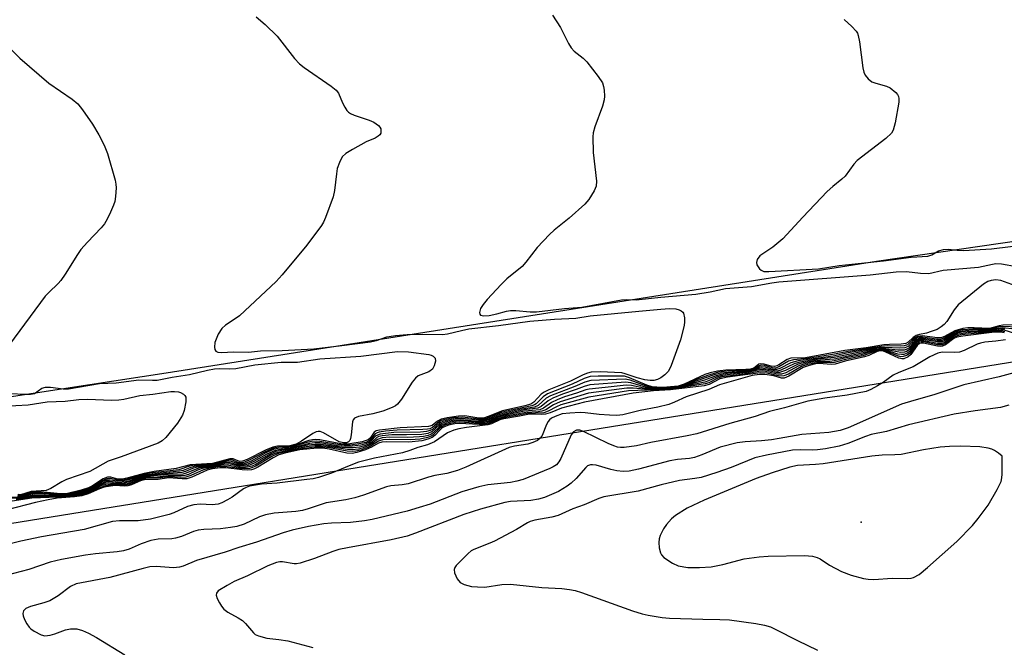
# Model space of a CAD drawing. Units: inches. Extents: x 1291760 to 1297760, y 485451 to 489452.
# Drawn here: x 1292141 to 1292362, y 487736 to 487877 of the extents above; entities that cross this region are included whole.
import ezdxf

# ---------------------------------------------------------------- set-up
doc = ezdxf.new("R2010")
doc.units = ezdxf.units.IN
doc.header["$MEASUREMENT"] = 0
for name, color, linetype in [('ELEV-Spot Elevation', 7, 'Continuous'), ('NTRL-Trees', 3, 'Continuous'), ('TRANS-Road', 130, 'Continuous'), ('Undefined', 1, 'Continuous')]:
    doc.layers.add(name, color=color, linetype=linetype)

msp = doc.modelspace()

# ---------------------------------------------------------------- linework, layer by layer
at = {"layer": 'ELEV-Spot Elevation'}
msp.add_point((1292329.55, 487764.31, 207.04), dxfattribs=at)
at = {"layer": 'NTRL-Trees'}
msp.add_lwpolyline([(1292120.09, 487761.11), (1292378.42, 487802.77), (1292615.92, 487844.44)], dxfattribs=at)
at = {"layer": 'TRANS-Road'}
msp.add_lwpolyline([(1292530.28, 487859.93), (1292505.82, 487854.2), (1292481.29, 487848.79), (1292456.69, 487843.68), (1292432.02, 487838.89), (1292407.3, 487834.42), (1292370.12, 487828.29), (1292333.03, 487822.91), (1292173.45, 487797.79), (1291988.2, 487769.51), (1291845.97, 487745.12), (1291845.24, 487754.41), (1291760, 487739.8), (1291760.02, 487938.22), (1291761.12, 487938.34), (1291799.7, 487943.04), (1291982.99, 487962.04), (1292207.82, 487985.67), (1292396.48, 488003.68), (1292414.06, 488005.91), (1292440.35, 488009.85), (1292466.53, 488014.49), (1292492.58, 488019.83)], dxfattribs=at)
at = {"layer": 'Undefined'}
for points, elevation in [([(1292193.65, 487877.82), (1292195.65, 487876.14), (1292198.33, 487873.53), (1292202.28, 487868.53), (1292203.4, 487867.29), (1292204.45, 487866.44), (1292210.51, 487862.3), (1292211.62, 487861.39), (1292212.1, 487860.7), (1292213.03, 487858.56), (1292213.56, 487857.53), (1292214.03, 487856.81), (1292214.41, 487856.41), (1292214.86, 487856.11), (1292215.64, 487855.76), (1292219.01, 487854.62), (1292220.1, 487854.17), (1292221.15, 487853.46), (1292221.44, 487853.1), (1292221.62, 487852.66), (1292221.67, 487852.19), (1292221.61, 487851.73), (1292221.41, 487851.34), (1292221.08, 487851.01), (1292220.39, 487850.63), (1292218.32, 487849.75), (1292215.25, 487848.06), (1292213.78, 487847.15), (1292212.99, 487846.39), (1292212.33, 487845.13), (1292211.87, 487843.75), (1292211.66, 487842.6), (1292211.22, 487838.81), (1292210.91, 487837.39), (1292209.23, 487832.75), (1292208.75, 487831.69), (1292208.31, 487830.97), (1292205.06, 487826.58), (1292199.46, 487819.9), (1292198.12, 487818.4), (1292189.88, 487810.68), (1292188.96, 487809.98), (1292186.76, 487808.55), (1292185.92, 487807.8), (1292185.14, 487806.58), (1292184.39, 487804.68), (1292184.29, 487803.6), (1292184.38, 487803.12), (1292184.58, 487802.74), (1292185.06, 487802.5), (1292185.88, 487802.4), (1292188.52, 487802.61), (1292191.94, 487802.53), (1292194.63, 487802.8), (1292199.47, 487802.88), (1292206.59, 487803.28), (1292212.91, 487804.01), (1292219.32, 487804.87), (1292220.64, 487805.15), (1292223.01, 487805.96), (1292224.95, 487806.28), (1292227.54, 487806.49), (1292229.75, 487806.57), (1292235.51, 487806.46), (1292236.66, 487806.65), (1292239.77, 487807.41), (1292241.44, 487807.73), (1292248.11, 487808.47), (1292255.12, 487809.49), (1292260.66, 487809.96), (1292265.49, 487810.15), (1292268.71, 487810.64), (1292279.62, 487811.76), (1292284.52, 487812.18), (1292286.53, 487812.31), (1292287.91, 487812.25), (1292288.69, 487812.04), (1292289.14, 487811.82), (1292289.5, 487811.5), (1292289.62, 487811.29), (1292289.84, 487810.24), (1292289.86, 487809.36), (1292289.78, 487808.47), (1292288.97, 487805.31), (1292286.89, 487799.5), (1292286.25, 487798.22), (1292285.47, 487797.41), (1292284.56, 487796.74), (1292283.8, 487796.37), (1292282.99, 487796.17), (1292282.14, 487796.14), (1292280.96, 487796.32), (1292279.21, 487796.73), (1292276.52, 487797.68), (1292275.81, 487797.84), (1292270.89, 487798.06), (1292268.88, 487797.99), (1292268.1, 487797.78), (1292267.08, 487797.4), (1292264.28, 487795.96), (1292259.41, 487794.02), (1292258.36, 487793.54), (1292257.68, 487793.07), (1292256.01, 487791.29), (1292255.36, 487790.85), (1292254.03, 487790.43), (1292248.95, 487789.32), (1292245.75, 487788.03), (1292244.69, 487787.7), (1292243.67, 487787.68), (1292240.51, 487788.19), (1292239.09, 487788.15), (1292236.53, 487787.77), (1292235.17, 487787.46), (1292234.35, 487787.03), (1292233.21, 487786.07), (1292232.39, 487785.79), (1292226.01, 487785.5), (1292221.36, 487785), (1292220.59, 487784.8), (1292220.17, 487784.55), (1292219.28, 487783.21), (1292218.77, 487782.81), (1292217.49, 487782.4), (1292214.68, 487781.91), (1292213.84, 487781.83), (1292213, 487781.86), (1292207.92, 487782.84), (1292207.08, 487782.91), (1292206.3, 487782.85), (1292205.45, 487782.63), (1292201.78, 487781.39), (1292200.87, 487781.25), (1292198.64, 487781.14), (1292197.54, 487780.94), (1292195.66, 487780.11), (1292192.1, 487778.24), (1292190.61, 487777.67), (1292189.76, 487777.68), (1292188.16, 487778.29), (1292187.41, 487778.28), (1292183.96, 487777.38), (1292179.41, 487777.03), (1292178.65, 487776.87), (1292176.24, 487776.1), (1292169.77, 487775.32), (1292167.95, 487774.9), (1292165.25, 487774.11), (1292163.66, 487773.78), (1292162.56, 487773.72), (1292160.82, 487774.09), (1292160.07, 487774.08), (1292159.1, 487773.66), (1292156.95, 487772.31), (1292155.99, 487771.83), (1292154.17, 487771.27), (1292151.38, 487770.63), (1292150.51, 487770.54), (1292149.25, 487770.53), (1292145.69, 487770.86), (1292144.27, 487770.9), (1292142.96, 487770.75), (1292141.38, 487770.3), (1292140.63, 487770.17), (1292140.16, 487770.19)], 232), ([(1292260.19, 487878.2), (1292261.99, 487875.46), (1292263.8, 487871.86), (1292264.38, 487870.89), (1292265.08, 487870.15), (1292267.07, 487868.56), (1292267.91, 487867.78), (1292270.48, 487864.48), (1292271.44, 487863), (1292271.7, 487862.22), (1292271.82, 487861.41), (1292271.9, 487860.03), (1292271.84, 487859.21), (1292271.45, 487857.82), (1292269.73, 487853.15), (1292269.36, 487851.76), (1292269.25, 487850.9), (1292269.31, 487847.39), (1292270.1, 487840.92), (1292269.99, 487839.81), (1292269.55, 487838.79), (1292268.4, 487836.83), (1292267.47, 487835.73), (1292263.97, 487832.61), (1292260.61, 487829.94), (1292259.52, 487828.95), (1292256.73, 487826.02), (1292254.19, 487822.7), (1292253.42, 487821.79), (1292249.93, 487818.96), (1292248.69, 487817.72), (1292245.57, 487814.33), (1292244.64, 487813.25), (1292244.07, 487812.33), (1292243.83, 487811.4), (1292243.86, 487811.03), (1292244.05, 487810.8), (1292244.79, 487810.67), (1292245.97, 487810.76), (1292247.69, 487811.13), (1292249.9, 487811.76), (1292250.77, 487811.9), (1292251.95, 487811.9), (1292255.22, 487811.61), (1292256.63, 487811.57), (1292262.9, 487812.36), (1292266.82, 487812.59), (1292275.69, 487814.29), (1292276.83, 487814.37), (1292279.02, 487814.25), (1292284.53, 487814.9), (1292292.38, 487815.56), (1292295.63, 487816.06), (1292299.11, 487816.85), (1292304.94, 487817.3), (1292309.47, 487818.11), (1292311.06, 487818.32), (1292331.61, 487819.89), (1292337.44, 487820.57), (1292339.76, 487820.61), (1292342.88, 487820.25), (1292344.73, 487820.22), (1292347.95, 487820.9), (1292355.9, 487821.6), (1292359.08, 487822.3), (1292359.82, 487822.4), (1292361.07, 487822.37), (1292364.48, 487821.74)], 230), ([(1292325.74, 487877.22), (1292327.44, 487875.66), (1292328.41, 487874.64), (1292328.7, 487874.18), (1292328.9, 487873.66), (1292329.17, 487872.25), (1292329.89, 487866.4), (1292330.12, 487865.4), (1292330.44, 487864.73), (1292331.12, 487863.92), (1292331.95, 487863.27), (1292332.83, 487862.93), (1292335.28, 487862.24), (1292336.05, 487861.88), (1292337.36, 487860.83), (1292337.71, 487860.42), (1292337.95, 487859.98), (1292338.04, 487859.47), (1292337.99, 487858.65), (1292337.16, 487854.06), (1292336.76, 487852.4), (1292336.38, 487851.68), (1292335.13, 487850.52), (1292328.67, 487845.56), (1292327.93, 487844.73), (1292325.95, 487842.03), (1292325.22, 487841.35), (1292323.19, 487839.76), (1292321.91, 487838.58), (1292316.44, 487832.83), (1292311.98, 487827.99), (1292309.71, 487826.12), (1292306.78, 487824.13), (1292306.21, 487823.31), (1292306.05, 487822.64), (1292306.15, 487822.15), (1292306.38, 487821.68), (1292306.7, 487821.25), (1292307.07, 487820.9), (1292307.7, 487820.66), (1292308.81, 487820.62), (1292319.97, 487821.2), (1292324.64, 487822), (1292334.56, 487823.03), (1292340.77, 487823.86), (1292344.53, 487824.09), (1292345.46, 487824.41), (1292346.94, 487825.27), (1292348.04, 487825.57), (1292349.07, 487825.63), (1292351.09, 487825.4), (1292352.52, 487825.37), (1292358.82, 487825.7), (1292374.74, 487827.67)], 228), ([(1292138.17, 487870.94), (1292140.55, 487868.58), (1292147.04, 487862.96), (1292152.33, 487859.35), (1292153.55, 487858.34), (1292154.65, 487856.95), (1292156.85, 487853.77), (1292158.29, 487851.32), (1292159.5, 487849.05), (1292160.25, 487847.15), (1292161.97, 487841.12), (1292162.13, 487840.25), (1292162.17, 487839.43), (1292162.05, 487837.49), (1292161.87, 487836.4), (1292161.6, 487835.57), (1292160.89, 487833.96), (1292160.14, 487832.36), (1292159.56, 487831.35), (1292158.82, 487830.44), (1292155.78, 487827.26), (1292154.28, 487825.58), (1292153.48, 487824.46), (1292150.74, 487820.06), (1292149.74, 487818.59), (1292149.17, 487817.94), (1292147.03, 487815.94), (1292146.25, 487815.08), (1292138.22, 487804.22)], 234), ([(1292368.35, 487815.95), (1292360.95, 487818.61), (1292359.84, 487818.77), (1292358.78, 487818.62), (1292358.03, 487818.37), (1292357.05, 487817.76), (1292351.35, 487813.15), (1292350.41, 487812.03), (1292348.77, 487809.43), (1292348.2, 487808.76), (1292347.55, 487808.18), (1292346.59, 487807.64), (1292345.29, 487807.12), (1292344.22, 487806.8), (1292342.67, 487806.51), (1292341.93, 487806.24), (1292341.26, 487805.81), (1292340.12, 487804.74), (1292339.58, 487804.46), (1292338.52, 487804.3), (1292335.95, 487804.27), (1292334.63, 487804.15), (1292330.71, 487803.49), (1292325.87, 487802.87), (1292317.03, 487801.27), (1292313.76, 487801.2), (1292312.95, 487800.89), (1292311.08, 487799.67), (1292310.61, 487799.42), (1292310.12, 487799.27), (1292309.34, 487799.33), (1292307.74, 487799.81), (1292307, 487799.92), (1292306.57, 487799.8), (1292305.43, 487798.94), (1292304.72, 487798.7), (1292303.61, 487798.59), (1292299.17, 487798.48), (1292297.26, 487798.26), (1292295.64, 487797.88), (1292294.46, 487797.5), (1292289.81, 487795.29), (1292288.44, 487794.86), (1292285.03, 487794.58), (1292283.66, 487794.62), (1292282.6, 487794.75), (1292281.39, 487795.11), (1292277.54, 487796.77), (1292276.36, 487797.09), (1292270.45, 487797.15), (1292268.71, 487797.03), (1292267.3, 487796.59), (1292264.63, 487795.35), (1292259.07, 487793.12), (1292258.13, 487792.51), (1292256.52, 487790.92), (1292256.15, 487790.68), (1292255.6, 487790.47), (1292249.53, 487789.19), (1292248.34, 487788.8), (1292245.57, 487787.68), (1292244.78, 487787.46), (1292243.68, 487787.43), (1292240.02, 487787.92), (1292238.01, 487787.74), (1292236.02, 487787.4), (1292235.22, 487787.14), (1292234.73, 487786.87), (1292233.22, 487785.58), (1292232.64, 487785.32), (1292232.16, 487785.21), (1292231.05, 487785.12), (1292225.31, 487784.99), (1292222.7, 487784.74), (1292221.3, 487784.52), (1292220.79, 487784.37), (1292220.36, 487784.14), (1292219.38, 487782.89), (1292219.02, 487782.59), (1292218.29, 487782.25), (1292217.16, 487781.99), (1292214.83, 487781.65), (1292213.4, 487781.59), (1292212.01, 487781.73), (1292207.98, 487782.47), (1292207.13, 487782.52), (1292206.07, 487782.44), (1292204.99, 487782.18), (1292201.56, 487781.15), (1292200.58, 487781), (1292198.53, 487780.86), (1292197.72, 487780.68), (1292195.83, 487779.86), (1292192.5, 487778.04), (1292190.92, 487777.43), (1292190.39, 487777.35), (1292189.88, 487777.37), (1292188.08, 487777.95), (1292187.3, 487778), (1292183.87, 487777.22), (1292179.72, 487776.82), (1292178.74, 487776.54), (1292177.22, 487775.94), (1292176.44, 487775.75), (1292172.09, 487775.36), (1292169.07, 487774.97), (1292167.73, 487774.64), (1292165.29, 487773.87), (1292163.88, 487773.58), (1292162.53, 487773.49), (1292160.84, 487773.75), (1292160.12, 487773.77), (1292159.14, 487773.42), (1292156.79, 487772.03), (1292155.89, 487771.6), (1292154.01, 487771.04), (1292151.59, 487770.53), (1292150.34, 487770.41), (1292149, 487770.39), (1292145.09, 487770.65), (1292144.02, 487770.65), (1292143.01, 487770.53), (1292140.87, 487770.05), (1292140.04, 487770.03)], 230), ([(1292365.63, 487808.65), (1292361.37, 487808.55), (1292360.57, 487808.41), (1292358.42, 487807.84), (1292354.93, 487807.98), (1292353.51, 487807.95), (1292352.38, 487807.84), (1292350.62, 487807.32), (1292348.28, 487806.01), (1292347.67, 487805.77), (1292346.67, 487805.72), (1292343.25, 487806.15), (1292342.7, 487806.14), (1292342.17, 487806.02), (1292341.45, 487805.62), (1292339.98, 487804.18), (1292339.18, 487803.91), (1292338.34, 487803.85), (1292335.41, 487803.9), (1292334.02, 487803.78), (1292326.66, 487802.67), (1292323.53, 487802.06), (1292317.56, 487801.09), (1292314.37, 487800.82), (1292313.23, 487800.46), (1292311.06, 487799.2), (1292310.32, 487798.95), (1292309.62, 487798.98), (1292307.8, 487799.48), (1292307.06, 487799.56), (1292306.62, 487799.45), (1292305.38, 487798.71), (1292304.44, 487798.47), (1292299.4, 487798.23), (1292297.52, 487797.99), (1292295.06, 487797.29), (1292292.77, 487796.44), (1292289.63, 487795.1), (1292288.09, 487794.71), (1292284.93, 487794.48), (1292282.45, 487794.59), (1292281.13, 487794.92), (1292277.67, 487796.19), (1292276.5, 487796.43), (1292268.82, 487796.13), (1292267.44, 487795.75), (1292265.2, 487794.79), (1292259.77, 487792.68), (1292258.8, 487792.14), (1292257, 487790.53), (1292256.19, 487790.18), (1292253.25, 487789.7), (1292249.87, 487788.97), (1292248.3, 487788.5), (1292245.66, 487787.44), (1292244.81, 487787.21), (1292243.57, 487787.2), (1292239.81, 487787.63), (1292238.36, 487787.52), (1292236.34, 487787.18), (1292235.56, 487786.94), (1292234.92, 487786.6), (1292233.22, 487785.12), (1292232.73, 487784.88), (1292231.93, 487784.66), (1292230.58, 487784.56), (1292224.59, 487784.48), (1292221.5, 487784.1), (1292220.54, 487783.72), (1292219.47, 487782.57), (1292219.07, 487782.27), (1292218.3, 487781.91), (1292217.19, 487781.62), (1292215.22, 487781.36), (1292213.81, 487781.31), (1292211.89, 487781.5), (1292207.97, 487782.12), (1292206.82, 487782.13), (1292205.65, 487782.01), (1292201.27, 487780.9), (1292198.69, 487780.6), (1292197.89, 487780.43), (1292196.01, 487779.6), (1292192.98, 487777.87), (1292191.74, 487777.34), (1292190.97, 487777.13), (1292189.82, 487777.1), (1292187.79, 487777.67), (1292186.97, 487777.7), (1292183.7, 487777.04), (1292180.32, 487776.66), (1292179.32, 487776.36), (1292177.73, 487775.68), (1292176.92, 487775.45), (1292173.02, 487775.18), (1292168.78, 487774.72), (1292167.54, 487774.39), (1292165.54, 487773.68), (1292164.27, 487773.39), (1292162.74, 487773.26), (1292160.7, 487773.44), (1292159.92, 487773.42), (1292158.86, 487773.02), (1292156.86, 487771.87), (1292155.91, 487771.42), (1292154.58, 487771), (1292152.3, 487770.5), (1292150.7, 487770.32), (1292148.72, 487770.26), (1292143.79, 487770.41), (1292140.96, 487769.92), (1292138.11, 487769.89)], 228), ([(1292364.68, 487808.16), (1292361.48, 487808.27), (1292360.65, 487808.18), (1292358.46, 487807.68), (1292354.65, 487807.71), (1292352.31, 487807.55), (1292351.57, 487807.39), (1292350.61, 487807.06), (1292348.2, 487805.66), (1292347.46, 487805.42), (1292346.47, 487805.44), (1292343.3, 487805.89), (1292342.73, 487805.88), (1292342.24, 487805.77), (1292341.83, 487805.57), (1292341.45, 487805.26), (1292340.11, 487803.8), (1292339.33, 487803.46), (1292338.26, 487803.4), (1292334.9, 487803.59), (1292333.15, 487803.47), (1292326.61, 487802.33), (1292323.27, 487801.65), (1292315.37, 487800.58), (1292313.79, 487800.12), (1292311.28, 487798.85), (1292310.52, 487798.61), (1292309.79, 487798.64), (1292307.95, 487799.12), (1292307.14, 487799.22), (1292306.65, 487799.13), (1292305.21, 487798.48), (1292304.41, 487798.28), (1292299.6, 487797.97), (1292298.05, 487797.79), (1292296.54, 487797.4), (1292289.44, 487794.94), (1292288.01, 487794.61), (1292285.13, 487794.38), (1292282.22, 487794.44), (1292281.08, 487794.65), (1292277.82, 487795.6), (1292276.63, 487795.76), (1292268.63, 487795.18), (1292267.31, 487794.8), (1292265.52, 487794.09), (1292262.49, 487793.05), (1292260.28, 487792.15), (1292259.26, 487791.59), (1292257.7, 487790.3), (1292256.9, 487789.92), (1292253.86, 487789.52), (1292250.19, 487788.76), (1292248.54, 487788.3), (1292245.74, 487787.2), (1292244.86, 487786.98), (1292243.51, 487786.97), (1292239.6, 487787.34), (1292238.42, 487787.25), (1292236.95, 487787.03), (1292236.11, 487786.81), (1292235.34, 487786.47), (1292234.76, 487786.08), (1292233.21, 487784.67), (1292232.23, 487784.26), (1292230.85, 487784.03), (1292227.44, 487783.93), (1292224.15, 487783.97), (1292221.95, 487783.73), (1292221.19, 487783.53), (1292220.73, 487783.32), (1292219.55, 487782.25), (1292218.92, 487781.84), (1292217.95, 487781.45), (1292216.89, 487781.18), (1292215.42, 487781.01), (1292214.24, 487780.98), (1292212.86, 487781.11), (1292208.26, 487781.77), (1292206.87, 487781.77), (1292205.23, 487781.61), (1292201.23, 487780.71), (1292198.07, 487780.17), (1292196.47, 487779.47), (1292193.17, 487777.54), (1292192.13, 487777.11), (1292191.32, 487776.89), (1292190.03, 487776.83), (1292187.48, 487777.39), (1292186.36, 487777.37), (1292183.85, 487776.9), (1292180.91, 487776.5), (1292179.9, 487776.17), (1292177.92, 487775.3), (1292177.15, 487775.1), (1292173.87, 487774.99), (1292169.06, 487774.56), (1292167.84, 487774.28), (1292165.29, 487773.35), (1292163.98, 487773.1), (1292162.71, 487773.04), (1292160.55, 487773.14), (1292159.72, 487773.07), (1292158.93, 487772.79), (1292156.65, 487771.58), (1292155.69, 487771.15), (1292154.15, 487770.71), (1292152.23, 487770.35), (1292150.8, 487770.21), (1292148.42, 487770.13), (1292143.56, 487770.16), (1292140.81, 487769.74), (1292138.37, 487769.6)], 226), ([(1292361.79, 487807.68), (1292361.09, 487807.73), (1292358.4, 487807.35), (1292354.45, 487807.18), (1292352.24, 487806.97), (1292351.17, 487806.75), (1292350.36, 487806.43), (1292349.61, 487805.99), (1292348.28, 487805.04), (1292347.74, 487804.81), (1292346.72, 487804.8), (1292343.51, 487805.36), (1292342.53, 487805.3), (1292342.17, 487805.15), (1292341.81, 487804.88), (1292340.35, 487803.05), (1292339.76, 487802.66), (1292339.31, 487802.51), (1292338.49, 487802.46), (1292337.63, 487802.56), (1292334.59, 487803.2), (1292333.2, 487803.19), (1292329.44, 487802.23), (1292323.5, 487800.93), (1292319.48, 487800.62), (1292316.54, 487800.15), (1292315.42, 487799.8), (1292312.59, 487798.41), (1292311.24, 487797.95), (1292310.4, 487797.92), (1292307.84, 487798.51), (1292306.75, 487798.54), (1292303.7, 487797.84), (1292299.44, 487797.41), (1292298.05, 487797.19), (1292297.06, 487796.89), (1292295.26, 487796.06), (1292294.45, 487795.79), (1292287.52, 487794.36), (1292285.54, 487794.19), (1292281.68, 487794.11), (1292278.31, 487794.41), (1292276.89, 487794.42), (1292268.29, 487793.28), (1292261.96, 487791.36), (1292260.4, 487790.65), (1292258.73, 487789.58), (1292257.79, 487789.23), (1292257.01, 487789.12), (1292254.21, 487788.97), (1292249.82, 487788.13), (1292248.22, 487787.71), (1292246.01, 487786.77), (1292245.02, 487786.52), (1292243.61, 487786.49), (1292239.43, 487786.76), (1292238.39, 487786.69), (1292237.32, 487786.51), (1292236.2, 487786.19), (1292235.43, 487785.83), (1292234.92, 487785.44), (1292233.4, 487783.93), (1292232.95, 487783.65), (1292232.16, 487783.35), (1292230.46, 487783), (1292228.2, 487782.83), (1292223.5, 487782.91), (1292222.12, 487782.81), (1292221.1, 487782.52), (1292219.48, 487781.47), (1292218.73, 487781.1), (1292217.12, 487780.52), (1292216.03, 487780.25), (1292215.18, 487780.18), (1292214.05, 487780.25), (1292210.14, 487781), (1292208.71, 487781.18), (1292206.93, 487781.15), (1292204.25, 487780.9), (1292199.65, 487779.98), (1292198.45, 487779.67), (1292197.18, 487779.06), (1292193.59, 487776.9), (1292192.83, 487776.57), (1292192.11, 487776.38), (1292191.03, 487776.3), (1292189.94, 487776.34), (1292186.54, 487776.85), (1292185.01, 487776.72), (1292182.96, 487776.38), (1292181.82, 487776.1), (1292178.94, 487774.79), (1292177.87, 487774.43), (1292176.75, 487774.37), (1292173.88, 487774.52), (1292171.55, 487774.2), (1292168.83, 487774.11), (1292167.94, 487773.9), (1292165.66, 487772.96), (1292164.68, 487772.69), (1292163.83, 487772.62), (1292161.65, 487772.69), (1292159.81, 487772.5), (1292158.65, 487772.14), (1292155.61, 487770.76), (1292153.84, 487770.3), (1292151.03, 487770), (1292143.22, 487769.69), (1292138.81, 487769)], 222), ([(1292364.18, 487807.7), (1292361.24, 487807.99), (1292358.39, 487807.51), (1292354.46, 487807.44), (1292352.27, 487807.26), (1292351.19, 487807.02), (1292350.36, 487806.7), (1292348.35, 487805.42), (1292347.71, 487805.14), (1292346.64, 487805.12), (1292343.55, 487805.61), (1292342.5, 487805.57), (1292342.03, 487805.38), (1292341.63, 487805.07), (1292340.23, 487803.42), (1292339.66, 487803.09), (1292339.19, 487802.96), (1292337.8, 487802.98), (1292334.42, 487803.37), (1292332.48, 487803.22), (1292323.51, 487801.31), (1292319.72, 487800.91), (1292315.76, 487800.3), (1292314.53, 487799.9), (1292311.52, 487798.49), (1292310.74, 487798.27), (1292310.06, 487798.29), (1292307.97, 487798.8), (1292307.19, 487798.89), (1292306.67, 487798.82), (1292305.12, 487798.29), (1292304.05, 487798.06), (1292299.52, 487797.69), (1292298.07, 487797.5), (1292296.98, 487797.2), (1292294.38, 487796.2), (1292289.25, 487794.79), (1292287.64, 487794.47), (1292285.34, 487794.29), (1292282.09, 487794.28), (1292280.73, 487794.44), (1292277.94, 487795.02), (1292276.76, 487795.09), (1292272.03, 487794.54), (1292268.47, 487794.23), (1292267.68, 487794.03), (1292265.62, 487793.29), (1292262.92, 487792.46), (1292261.27, 487791.83), (1292259.95, 487791.2), (1292258.22, 487789.94), (1292257.35, 487789.57), (1292253.9, 487789.23), (1292249.93, 487788.41), (1292248.24, 487787.95), (1292246, 487787.03), (1292244.98, 487786.75), (1292243.58, 487786.72), (1292239.66, 487787.05), (1292238.58, 487787), (1292237.25, 487786.8), (1292236.22, 487786.52), (1292235.26, 487786.08), (1292234.8, 487785.72), (1292233.42, 487784.38), (1292232.98, 487784.1), (1292232.25, 487783.82), (1292231.21, 487783.58), (1292230.36, 487783.49), (1292227.61, 487783.37), (1292223.69, 487783.45), (1292221.97, 487783.27), (1292220.91, 487782.92), (1292219.62, 487781.92), (1292218.95, 487781.52), (1292217.67, 487781.03), (1292216.61, 487780.74), (1292215.24, 487780.6), (1292214.14, 487780.62), (1292209.67, 487781.33), (1292208.21, 487781.48), (1292206.81, 487781.44), (1292204.87, 487781.26), (1292198.25, 487779.92), (1292196.95, 487779.34), (1292193.38, 487777.22), (1292192.65, 487776.91), (1292191.69, 487776.64), (1292190.85, 487776.56), (1292190, 487776.58), (1292187.1, 487777.12), (1292185.79, 487777.05), (1292181.5, 487776.34), (1292180.46, 487775.98), (1292178.42, 487775.04), (1292177.64, 487774.79), (1292176.78, 487774.7), (1292173.87, 487774.75), (1292171.47, 487774.46), (1292169.08, 487774.36), (1292167.91, 487774.1), (1292165.69, 487773.22), (1292164.63, 487772.93), (1292163.59, 487772.83), (1292160.91, 487772.87), (1292159.8, 487772.78), (1292158.76, 487772.45), (1292155.7, 487770.97), (1292154.73, 487770.67), (1292153.3, 487770.37), (1292150.32, 487770.08), (1292143.16, 487769.9), (1292139.7, 487769.4)], 224), ([(1292361.71, 487806.85), (1292360.88, 487807.02), (1292358.91, 487806.91), (1292352.42, 487806.14), (1292351.06, 487805.87), (1292350.37, 487805.6), (1292348.53, 487804.15), (1292347.83, 487803.84), (1292347.28, 487803.8), (1292346.72, 487803.86), (1292343.53, 487804.53), (1292343, 487804.54), (1292342.66, 487804.46), (1292342.11, 487804), (1292340.71, 487801.95), (1292340.08, 487801.46), (1292339.13, 487801.05), (1292338.67, 487801.01), (1292338, 487801.15), (1292335.12, 487802.53), (1292334.6, 487802.72), (1292333.97, 487802.81), (1292333.17, 487802.63), (1292331.3, 487801.8), (1292330.31, 487801.45), (1292325.97, 487800.47), (1292323.73, 487799.82), (1292322.83, 487799.75), (1292320.13, 487799.96), (1292319.28, 487799.86), (1292317.88, 487799.53), (1292316.49, 487799.03), (1292313.28, 487797.09), (1292312.29, 487796.67), (1292311.66, 487796.67), (1292309.94, 487797.21), (1292307.9, 487797.53), (1292306.68, 487797.52), (1292305.08, 487797.26), (1292297.72, 487795.18), (1292295.32, 487794.13), (1292290.22, 487792.51), (1292287.64, 487791.24), (1292286.36, 487790.77), (1292283.9, 487790.17), (1292279.93, 487789.38), (1292275.99, 487788.44), (1292274.69, 487788.31), (1292272.98, 487788.36), (1292270.69, 487788.53), (1292267.57, 487788.91), (1292266.42, 487788.98), (1292264.07, 487788.84), (1292262.38, 487788.62), (1292260.79, 487788.08), (1292259.98, 487787.68), (1292259.52, 487787.33), (1292259.21, 487786.95), (1292258.85, 487786.26), (1292257.9, 487783.81), (1292257.45, 487783.18), (1292256.81, 487782.69), (1292255.77, 487782.22), (1292254.67, 487781.86), (1292251.67, 487781.39), (1292250.45, 487781.06), (1292240.73, 487776.65), (1292238.9, 487775.92), (1292236.44, 487775.24), (1292233.81, 487774.79), (1292232.39, 487774.45), (1292227.8, 487772.9), (1292226.41, 487772.68), (1292223.89, 487772.45), (1292222.95, 487772.26), (1292217.76, 487770.41), (1292215.78, 487769.81), (1292213.78, 487769.32), (1292209.37, 487768.68), (1292205.34, 487767.29), (1292204.07, 487766.92), (1292202.56, 487766.69), (1292197.67, 487766.31), (1292195.75, 487765.94), (1292194.41, 487765.52), (1292190.92, 487763.87), (1292189.28, 487763.33), (1292187.88, 487763.09), (1292185.63, 487762.83), (1292181.89, 487762.69), (1292180.58, 487762.54), (1292179.54, 487762.24), (1292176.84, 487761.11), (1292175.52, 487760.7), (1292174.68, 487760.59), (1292171.59, 487760.48), (1292170, 487760.19), (1292167.79, 487759.42), (1292165.11, 487758.28), (1292163.84, 487757.89), (1292162.41, 487757.67), (1292157.52, 487757.19), (1292155.29, 487756.9), (1292149.92, 487755.92), (1292147.4, 487755.35), (1292142.56, 487753.66), (1292137.39, 487752.33)], 216), ([(1292364.06, 487806.74), (1292361.68, 487807.42), (1292360.92, 487807.48), (1292358.11, 487807.17), (1292354.14, 487806.9), (1292351.94, 487806.63), (1292351.14, 487806.46), (1292350.36, 487806.17), (1292349.7, 487805.76), (1292348.44, 487804.78), (1292347.77, 487804.49), (1292346.7, 487804.49), (1292343.61, 487805.08), (1292343.07, 487805.11), (1292342.57, 487805.03), (1292342.2, 487804.85), (1292341.91, 487804.6), (1292340.47, 487802.68), (1292339.86, 487802.25), (1292339.17, 487802.01), (1292338.62, 487801.98), (1292337.78, 487802.09), (1292334.78, 487803.01), (1292334.23, 487803.1), (1292333.54, 487803.09), (1292332.78, 487802.94), (1292329.56, 487801.93), (1292325.84, 487801.13), (1292323.49, 487800.54), (1292322.52, 487800.45), (1292319.67, 487800.41), (1292318.27, 487800.21), (1292316.89, 487799.91), (1292315.52, 487799.41), (1292312.65, 487797.88), (1292311.68, 487797.58), (1292310.72, 487797.54), (1292308.05, 487798.15), (1292307.32, 487798.23), (1292306.59, 487798.19), (1292303.35, 487797.59), (1292298.25, 487796.94), (1292297.37, 487796.67), (1292295.33, 487795.65), (1292294.5, 487795.38), (1292287.94, 487794.32), (1292285.76, 487794.09), (1292277.29, 487793.79), (1292268.34, 487792.37), (1292262.09, 487790.65), (1292261.08, 487790.23), (1292259.22, 487789.23), (1292258.23, 487788.9), (1292254.51, 487788.73), (1292249.56, 487787.84), (1292248.18, 487787.47), (1292246.01, 487786.5), (1292245.07, 487786.29), (1292243.7, 487786.25), (1292239.22, 487786.46), (1292238.25, 487786.38), (1292236.87, 487786.09), (1292236.07, 487785.83), (1292235.45, 487785.51), (1292234.82, 487784.94), (1292233.83, 487783.88), (1292233.18, 487783.34), (1292232.18, 487782.93), (1292230.83, 487782.61), (1292227.95, 487782.26), (1292223.03, 487782.34), (1292221.9, 487782.27), (1292221.12, 487782.04), (1292219.54, 487781.15), (1292218.21, 487780.58), (1292216.28, 487779.94), (1292215.24, 487779.75), (1292213.99, 487779.85), (1292210.05, 487780.73), (1292208.61, 487780.94), (1292206.57, 487780.86), (1292203.43, 487780.53), (1292200.1, 487779.85), (1292198.74, 487779.45), (1292197.47, 487778.8), (1292194.02, 487776.7), (1292193.26, 487776.32), (1292192.56, 487776.11), (1292191.69, 487776.03), (1292190.51, 487776.05), (1292186.86, 487776.51), (1292185.49, 487776.52), (1292183.85, 487776.3), (1292182.67, 487776.02), (1292179.19, 487774.42), (1292178.1, 487774.07), (1292177, 487774.04), (1292173.93, 487774.29), (1292171.62, 487773.93), (1292168.59, 487773.86), (1292167.69, 487773.58), (1292165.62, 487772.69), (1292164.79, 487772.46), (1292164.11, 487772.39), (1292161.86, 487772.54), (1292159.53, 487772.16), (1292158.43, 487771.78), (1292155.89, 487770.68), (1292154.44, 487770.25), (1292152.81, 487770.03), (1292148.94, 487769.7), (1292146.9, 487769.36), (1292144.08, 487768.75), (1292137.69, 487767.11)], 220), ([(1292361.82, 487807.1), (1292361.03, 487807.24), (1292354.96, 487806.72), (1292352.18, 487806.38), (1292351.09, 487806.17), (1292350.36, 487805.89), (1292349.83, 487805.55), (1292348.6, 487804.53), (1292347.8, 487804.16), (1292346.71, 487804.17), (1292343.55, 487804.81), (1292343.06, 487804.83), (1292342.61, 487804.75), (1292342.25, 487804.54), (1292341.96, 487804.24), (1292340.59, 487802.31), (1292339.75, 487801.73), (1292339.02, 487801.51), (1292338.5, 487801.5), (1292337.71, 487801.66), (1292334.97, 487802.78), (1292334.15, 487802.97), (1292333.66, 487802.96), (1292332.85, 487802.75), (1292329.95, 487801.69), (1292325.74, 487800.76), (1292323.48, 487800.16), (1292322.56, 487800.1), (1292319.88, 487800.19), (1292317.48, 487799.75), (1292316.15, 487799.28), (1292313.2, 487797.59), (1292312.19, 487797.18), (1292311.25, 487797.14), (1292308.38, 487797.77), (1292306.94, 487797.89), (1292299.49, 487796.87), (1292297.78, 487796.5), (1292295.37, 487795.22), (1292294.32, 487794.91), (1292286.74, 487794.06), (1292282.87, 487793.86), (1292278.33, 487793.32), (1292267.42, 487791.28), (1292262.23, 487789.91), (1292259.72, 487788.88), (1292258.67, 487788.58), (1292257.85, 487788.53), (1292255.05, 487788.59), (1292252.77, 487788.13), (1292249.28, 487787.56), (1292248.36, 487787.3), (1292246.52, 487786.43), (1292245.72, 487786.16), (1292240.89, 487785.57), (1292239.15, 487785.28), (1292238.08, 487785), (1292236.64, 487784.37), (1292233.68, 487782.35), (1292232.15, 487781.7), (1292229.94, 487781.06), (1292228.18, 487780.41), (1292226.55, 487779.91), (1292220.23, 487778.66), (1292216.63, 487777.77), (1292214.51, 487777), (1292210.54, 487775.33), (1292207.62, 487774.34), (1292206.47, 487774.08), (1292205.02, 487773.87), (1292198.33, 487773.08), (1292194.81, 487772.88), (1292192.18, 487772.41), (1292191.4, 487772.13), (1292190.77, 487771.78), (1292188.22, 487769.94), (1292187.21, 487769.32), (1292185.9, 487768.65), (1292185.09, 487768.38), (1292183.73, 487768.21), (1292181.06, 487768.34), (1292179.61, 487768.24), (1292178.25, 487767.83), (1292175.18, 487766.44), (1292174.13, 487766.04), (1292169.88, 487765.02), (1292167.1, 487764.59), (1292162.91, 487764.62), (1292161.37, 487764.46), (1292155, 487762.69), (1292145.44, 487761), (1292140.77, 487760.06), (1292138.38, 487759.46)], 218), ([(1292361.96, 487805.31), (1292359.81, 487804.96), (1292357.34, 487804.77), (1292356.36, 487804.57), (1292355.64, 487804.33), (1292352.67, 487802.89), (1292351.61, 487802.53), (1292350.55, 487802.42), (1292347.75, 487802.5), (1292346.76, 487802.3), (1292344.95, 487801.5), (1292341.22, 487799.21), (1292337.98, 487797.94), (1292336.77, 487797.37), (1292334.48, 487795.73), (1292333.25, 487794.95), (1292331.73, 487794.12), (1292330.65, 487793.71), (1292326.4, 487792.83), (1292321.37, 487792.2), (1292317.56, 487791.5), (1292312.31, 487789.99), (1292308.98, 487789.17), (1292305.71, 487788.07), (1292300.08, 487786.49), (1292292.63, 487784.17), (1292290.49, 487783.69), (1292282.33, 487782.19), (1292279.08, 487781.47), (1292276.32, 487781.09), (1292275.5, 487781.07), (1292274.79, 487781.18), (1292273.99, 487781.44), (1292272.69, 487782.01), (1292267.19, 487784.7), (1292266.38, 487784.96), (1292265.6, 487784.97), (1292264.93, 487784.62), (1292264.43, 487783.97), (1292262.07, 487778.59), (1292261.66, 487777.86), (1292261.08, 487777.22), (1292260.37, 487776.74), (1292259.59, 487776.36), (1292253.6, 487773.93), (1292252.2, 487773.52), (1292250.79, 487773.22), (1292245.66, 487772.67), (1292243.63, 487772.28), (1292239.87, 487771.11), (1292232.73, 487768.39), (1292230.28, 487767.59), (1292227.53, 487766.79), (1292219.68, 487764.94), (1292217.97, 487764.62), (1292214.8, 487764.22), (1292210.53, 487764.1), (1292208.81, 487763.95), (1292205.42, 487763.36), (1292201.73, 487762.51), (1292199.71, 487761.92), (1292193.69, 487759.85), (1292189.77, 487758.64), (1292186.69, 487757.58), (1292180.24, 487755.67), (1292177.26, 487754.43), (1292176.44, 487754.17), (1292175.07, 487754.09), (1292171.17, 487754.36), (1292169.73, 487754.25), (1292168.28, 487753.92), (1292160.79, 487751.91), (1292153.22, 487750.43), (1292151.96, 487749.88), (1292149.19, 487747.78), (1292147.28, 487746.63), (1292145.96, 487746.16), (1292142.91, 487745.35), (1292141.89, 487744.93), (1292141.39, 487744.42), (1292141.2, 487743.77), (1292141.27, 487743.26), (1292141.58, 487742.48), (1292142.15, 487741.46), (1292142.65, 487740.75), (1292143.05, 487740.34), (1292143.77, 487739.82), (1292145.33, 487739), (1292146.13, 487738.81), (1292147.4, 487738.9), (1292148.44, 487739.19), (1292150.78, 487740.13), (1292151.9, 487740.35), (1292153.33, 487740.35), (1292154.64, 487739.98), (1292155.94, 487739.41), (1292157.77, 487738.39), (1292164.11, 487734.47)], 214), ([(1292138.29, 487793.23), (1292141.84, 487793.05), (1292142.95, 487793.06), (1292143.81, 487793.26), (1292145.52, 487794.4), (1292146.35, 487794.68), (1292147.45, 487794.67), (1292150.28, 487794.31), (1292151.48, 487794.3), (1292158.44, 487795.5), (1292162.2, 487795.64), (1292167.27, 487796.27), (1292170.36, 487796.19), (1292171.42, 487796.25), (1292174.79, 487796.89), (1292178.7, 487797.48), (1292182.69, 487798.44), (1292184.25, 487798.73), (1292185.41, 487798.82), (1292187.71, 487798.78), (1292189.04, 487798.84), (1292193.33, 487799.65), (1292199.28, 487800.3), (1292202.95, 487800.26), (1292207.98, 487801.01), (1292217.14, 487801.58), (1292225.36, 487802.64), (1292227.89, 487802.55), (1292232.44, 487801.96), (1292232.99, 487801.83), (1292233.43, 487801.63), (1292233.83, 487801.19), (1292233.91, 487800.49), (1292233.65, 487799.43), (1292233.25, 487798.72), (1292232.4, 487798.07), (1292230.04, 487797.17), (1292229.4, 487796.66), (1292228.7, 487795.74), (1292226.29, 487791.95), (1292225.37, 487790.8), (1292224.96, 487790.46), (1292224.23, 487790.05), (1292222.07, 487789.28), (1292219.86, 487788.63), (1292216.62, 487788.04), (1292215.73, 487787.66), (1292215.43, 487787.31), (1292215.26, 487786.83), (1292214.98, 487783.91), (1292214.82, 487783.08), (1292214.65, 487782.69), (1292214.41, 487782.37), (1292213.92, 487782.13), (1292213.25, 487782.11), (1292212.3, 487782.39), (1292208.79, 487784.42), (1292208.05, 487784.7), (1292207.56, 487784.72), (1292207.1, 487784.61), (1292206.4, 487784.27), (1292203.84, 487782.5), (1292202.59, 487781.85), (1292201.17, 487781.46), (1292198.46, 487781.36), (1292197.37, 487781.18), (1292195.77, 487780.5), (1292191.61, 487778.37), (1292190.6, 487777.99), (1292189.91, 487777.97), (1292188.47, 487778.58), (1292187.73, 487778.58), (1292183.85, 487777.51), (1292178.83, 487777.19), (1292175.68, 487776.38), (1292170.7, 487775.73), (1292168.47, 487775.23), (1292164.91, 487774.28), (1292163.54, 487774), (1292162.6, 487773.97), (1292160.97, 487774.43), (1292160.26, 487774.44), (1292159.3, 487774.03), (1292156.9, 487772.48), (1292156.01, 487772.02), (1292154.34, 487771.5), (1292151.22, 487770.76), (1292149.69, 487770.67), (1292145.92, 487771.08), (1292144.51, 487771.14), (1292142.91, 487770.95), (1292141.37, 487770.47), (1292140.63, 487770.33), (1292140.04, 487770.39)], 234), ([(1292372.12, 487800.08), (1292360.56, 487796.98), (1292352.64, 487795.14), (1292345.85, 487792.91), (1292341.36, 487791.68), (1292338.58, 487790.81), (1292326.65, 487785.54), (1292324.81, 487784.92), (1292322.31, 487784.49), (1292316.2, 487784.03), (1292311.12, 487783.08), (1292309.38, 487782.83), (1292307.15, 487782.61), (1292303.47, 487782.38), (1292301.69, 487782.13), (1292297.9, 487781.13), (1292293.74, 487779.41), (1292292.1, 487778.84), (1292290.96, 487778.64), (1292288.33, 487778.41), (1292286.56, 487778.11), (1292279.5, 487776.21), (1292277.47, 487775.78), (1292276.06, 487775.7), (1292274.67, 487775.84), (1292273.31, 487776.13), (1292270.02, 487777.11), (1292269.19, 487777.22), (1292268.73, 487777.18), (1292268.09, 487776.94), (1292267.69, 487776.63), (1292265.54, 487774.1), (1292264.44, 487773.1), (1292263.51, 487772.39), (1292261.54, 487771.17), (1292258.4, 487769.86), (1292257.04, 487769.47), (1292255.36, 487769.17), (1292250.76, 487768.97), (1292249.53, 487768.77), (1292244.04, 487767.22), (1292240.26, 487766.07), (1292229.45, 487761.82), (1292227.58, 487761.16), (1292223.98, 487760.34), (1292214.17, 487758.57), (1292212.2, 487758.15), (1292210.83, 487757.72), (1292206.76, 487756.14), (1292203.51, 487755.11), (1292202.7, 487754.95), (1292202.17, 487754.93), (1292199.52, 487755.4), (1292198.99, 487755.41), (1292198.21, 487755.25), (1292196.26, 487754.47), (1292191.73, 487752.29), (1292188.73, 487750.95), (1292187.13, 487750.12), (1292185.13, 487748.91), (1292184.7, 487748.36), (1292184.68, 487747.92), (1292184.91, 487747.18), (1292185.41, 487746.16), (1292185.84, 487745.41), (1292186.36, 487744.74), (1292187.29, 487744.07), (1292189.6, 487742.82), (1292190.55, 487742.2), (1292191.22, 487741.58), (1292193.02, 487739.43), (1292193.44, 487739.09), (1292194.15, 487738.75), (1292196, 487738.28), (1292198.77, 487737.95), (1292200.77, 487737.62), (1292206.36, 487736.16)], 212), ([(1292136.86, 487790.35), (1292142.45, 487790.67), (1292146.69, 487791.37), (1292150.72, 487791.51), (1292153.78, 487791.87), (1292155.84, 487791.92), (1292161.09, 487791.75), (1292162.8, 487791.79), (1292163.93, 487791.95), (1292167.48, 487792.74), (1292170.42, 487793.04), (1292174.44, 487793.65), (1292175.33, 487793.71), (1292176.18, 487793.63), (1292176.66, 487793.47), (1292177.29, 487793.1), (1292177.61, 487792.78), (1292177.81, 487792.37), (1292177.83, 487791.34), (1292177.47, 487789.4), (1292177.06, 487788.33), (1292176, 487786.57), (1292173.38, 487783.31), (1292172.55, 487782.56), (1292171.6, 487782.05), (1292163.33, 487778.96), (1292160.37, 487778.01), (1292156.24, 487775.73), (1292151, 487773.9), (1292149.98, 487773.37), (1292147.51, 487771.89), (1292146.48, 487771.46), (1292143.13, 487771.2), (1292140.7, 487770.49), (1292140.17, 487770.55)], 236), ([(1292362.71, 487790.59), (1292360.84, 487790.11), (1292355.14, 487789.34), (1292350.48, 487788.59), (1292340.16, 487786.16), (1292335.26, 487784.7), (1292331.82, 487784.04), (1292330.52, 487783.59), (1292326.59, 487781.97), (1292324.63, 487781.4), (1292321.51, 487780.78), (1292319.78, 487780.53), (1292318.61, 487780.48), (1292315.86, 487780.59), (1292314.13, 487780.46), (1292308.26, 487779.38), (1292305.67, 487778.74), (1292300.38, 487776.61), (1292297.16, 487775.47), (1292293.62, 487774.36), (1292292.22, 487774.09), (1292288.77, 487773.71), (1292284.61, 487772.7), (1292279.42, 487771.29), (1292271.75, 487770.02), (1292270.63, 487769.64), (1292267.33, 487768.22), (1292264.81, 487767.3), (1292261.51, 487765.81), (1292260.07, 487765.44), (1292256.28, 487764.74), (1292255.22, 487764.43), (1292254.61, 487764.16), (1292252.13, 487762.7), (1292247.2, 487760.05), (1292246.14, 487759.57), (1292242.52, 487758.21), (1292241.91, 487757.85), (1292241.23, 487757.3), (1292238.57, 487754.56), (1292238.26, 487754.11), (1292238.09, 487753.65), (1292238.17, 487752.9), (1292238.76, 487751.61), (1292239.45, 487750.75), (1292240.39, 487750.29), (1292242, 487749.89), (1292243.35, 487749.75), (1292244.98, 487749.74), (1292248.85, 487750.29), (1292250.74, 487750.4), (1292257.85, 487749.6), (1292262.28, 487749.39), (1292264, 487749.22), (1292265.27, 487748.97), (1292266.75, 487748.52), (1292278.2, 487744.41), (1292280.34, 487743.75), (1292281.71, 487743.43), (1292284.84, 487742.92), (1292286.53, 487742.74), (1292294, 487742.51), (1292297.77, 487742.48), (1292299.95, 487742.34), (1292305.9, 487741.51), (1292307.82, 487741.14), (1292309.15, 487740.78), (1292310.41, 487740.23), (1292315.25, 487737.73), (1292319.71, 487735.58)], 210)]:
    msp.add_lwpolyline(points, dxfattribs=dict(at, elevation=elevation))
at = {"layer": 'Undefined', "elevation": 208}
msp.add_lwpolyline([(1292351.93, 487781.37), (1292349.4, 487781.34), (1292347.33, 487781.2), (1292343.59, 487780.6), (1292338.54, 487779.55), (1292337.14, 487779.42), (1292334.29, 487779.36), (1292331.96, 487779.14), (1292320.99, 487777.43), (1292319.29, 487777.25), (1292315.22, 487777.02), (1292313.53, 487776.64), (1292309.57, 487775.43), (1292305.93, 487774.09), (1292294.29, 487769.27), (1292290.47, 487767.43), (1292287.83, 487765.81), (1292286.97, 487765.08), (1292285.81, 487763.8), (1292285.18, 487762.85), (1292284.39, 487761.35), (1292284.14, 487760.56), (1292284.09, 487759.71), (1292284.2, 487758.55), (1292284.45, 487757.43), (1292284.68, 487756.94), (1292285.23, 487756.34), (1292287.15, 487755.07), (1292288.45, 487754.53), (1292290.64, 487754.14), (1292293.24, 487754.12), (1292295.86, 487754.31), (1292298.45, 487754.82), (1292303.26, 487756.07), (1292306.66, 487756.54), (1292308.64, 487756.68), (1292316.86, 487756.86), (1292318.61, 487756.68), (1292319.66, 487756.39), (1292320.31, 487756.04), (1292322.41, 487754.62), (1292325.17, 487753.22), (1292327.31, 487752.42), (1292330.06, 487751.63), (1292331.09, 487751.5), (1292332.43, 487751.46), (1292336.54, 487751.76), (1292339.94, 487751.66), (1292340.77, 487751.75), (1292341.32, 487751.92), (1292342.56, 487752.55), (1292344.45, 487754.12), (1292351.03, 487759.98), (1292354.53, 487763.54), (1292355.82, 487765.11), (1292358.09, 487768.12), (1292360.12, 487771.65), (1292361, 487773.45), (1292361.18, 487774.27), (1292361.24, 487775.12), (1292361.21, 487779.15), (1292360.41, 487779.81), (1292359.49, 487780.41), (1292358.89, 487780.68), (1292358.1, 487780.91), (1292356.2, 487781.24)], close=True, dxfattribs=at)

doc.saveas('drawing.dxf')
